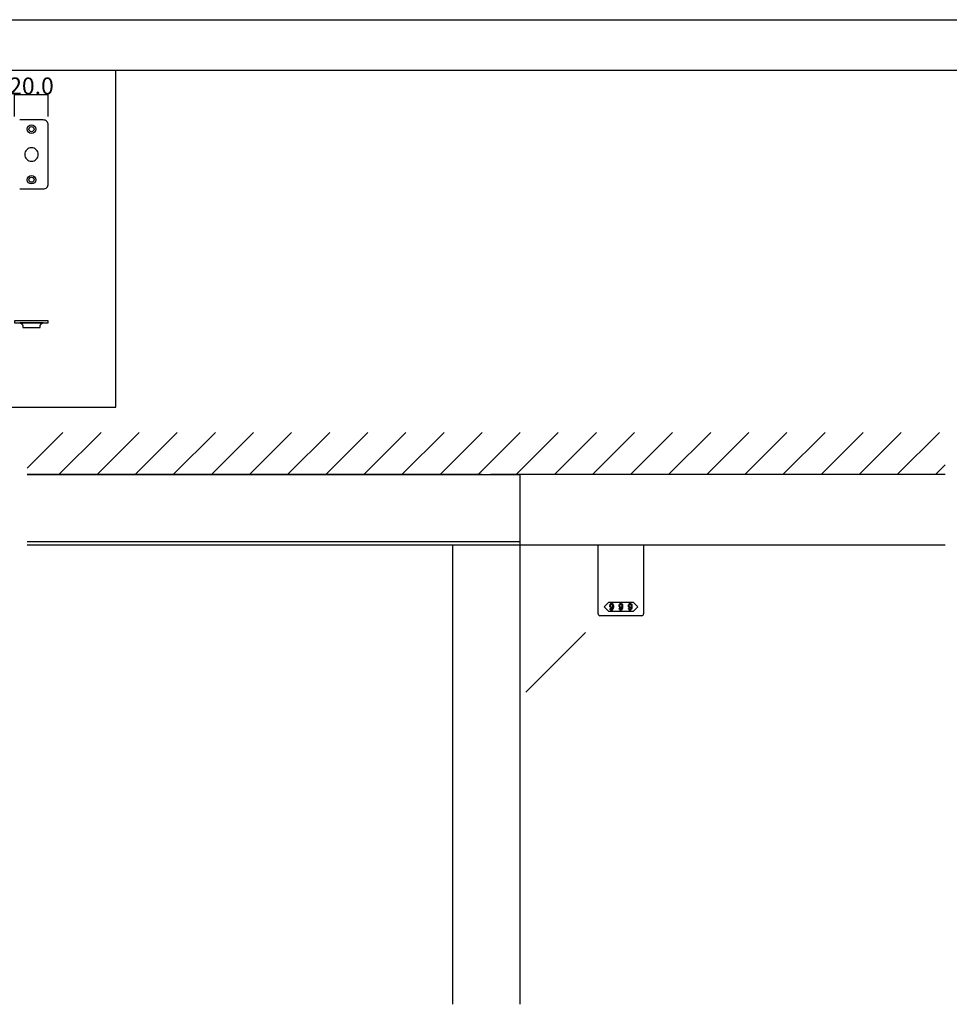
# Model space of a CAD drawing. Extents: x 0 to 1680, y -2 to 1186.
# Drawn here: x 573 to 1125, y 601 to 1186 of the extents above; entities that cross this region are included whole.
import ezdxf

# ---------------------------------------------------------------- set-up
doc = ezdxf.new("R2010")
doc.units = 0
doc.header["$LTSCALE"] = 4
doc.header["$MEASUREMENT"] = 0
doc.layers.get('Defpoints').update_dxf_attribs({"linetype": 'CONTINUOUS'})
doc.layers.add('2-外形線', color=5, linetype='CONTINUOUS', lineweight=30)
for name, color, linetype in [('_0-0_', 7, 'CONTINUOUS'), ('_0-1_', 7, 'CONTINUOUS'), ('_0-2_', 7, 'CONTINUOUS'), ('_0-3_', 7, 'CONTINUOUS'), ('_0-4_', 7, 'CONTINUOUS'), ('____', 7, 'CONTINUOUS')]:
    doc.layers.add(name, color=color, linetype=linetype)
doc.dimstyles.get("Standard").update_dxf_attribs({"dimtxt": 10, "dimasz": 0.18, "dimexe": 0.18, "dimexo": 5, "dimgap": 0.09, "dimtad": 1, "dimdec": 1, "dimzin": 0, "dimdsep": 46, "dimtxsty": 'STANDARD', "dimcen": 0.09, "dimadec": 0, "dimazin": 0, "dimtfac": 1, "dimtdec": 1, "dimtofl": 0, "dimtmove": 0, "dimatfit": 3, "dimfxl": 1, "dimtolj": 1, "dimtzin": 0, "dimarcsym": 0})

# ---------------------------------------------------------------- blocks, each defined once
blk = doc.blocks.new('*G619837878787878787878787878')
at = {"layer": '____', "color": 0, "linetype": 'Continuous'}
blk.add_lwpolyline([(25.4839, -236.3), (5.4839, -236.3), (5.4839, -237.5), (12.0693, -237.5), (18.8958, -237.5), (25.4839, -237.5)], close=True, dxfattribs=at)
at = {"layer": '____', "color": 0, "linetype": 'Continuous', "flags": 128}
blk.add_lwpolyline([(10.2839, -240.3), (20.6839, -240.3), (20.6839, -239.3), (20.6839, -239.3, -0.413314), (22.4784, -237.5), (8.4839, -237.5), (8.4839, -237.5, -0.414214), (10.2839, -239.3), (10.2839, -240.3)], format="xyb", close=True, dxfattribs=at)
blk = doc.blocks.new('*D85')
at = {"layer": '_0-4_', "color": 0, "linetype": 'Continuous', "lineweight": -2}
for p, q in [((568, 1126.5), (559.82, 1126.5)), ((560, 1126.32), (560, 1085.68)), ((568, 1085.5), (559.82, 1085.5))]:
    blk.add_line(p, q, dxfattribs=at)
at = {"layer": '_0-4_', "color": 0, "linetype": 'Continuous'}
for points in [[(559.97, 1126.32), (560.03, 1126.32), (560, 1126.5)], [(559.97, 1085.68), (560.03, 1085.68), (560, 1085.5)]]:
    blk.add_solid(points, dxfattribs=at)
at = {"layer": 'Defpoints', "color": 0, "linetype": 'Continuous'}
for p in [(573, 1126.5), (560, 1085.5), (573, 1085.5)]:
    blk.add_point(p, dxfattribs=at)
at = {"layer": '_0-4_', "color": 0, "linetype": 'Continuous', "insert": (554.91, 1106), "char_height": 10, "attachment_point": 5, "rotation": 90}
blk.add_mtext('\\A1;41.0', dxfattribs=at)
blk = doc.blocks.new('*D86')
at = {"layer": '_0-4_', "color": 0, "linetype": 'Continuous', "lineweight": -2}
for p, q in [((570, 1128.5), (570, 1141.77)), ((570.18, 1141.59), (589.82, 1141.59)), ((590, 1128.5), (590, 1141.77))]:
    blk.add_line(p, q, dxfattribs=at)
at = {"layer": '_0-4_', "color": 0, "linetype": 'Continuous'}
for points in [[(570.18, 1141.62), (570.18, 1141.56), (570, 1141.59)], [(589.82, 1141.62), (589.82, 1141.56), (590, 1141.59)]]:
    blk.add_solid(points, dxfattribs=at)
at = {"layer": 'Defpoints', "color": 0, "linetype": 'Continuous'}
for p in [(590, 1141.59), (570, 1123.5), (590, 1123.5)]:
    blk.add_point(p, dxfattribs=at)
at = {"layer": '_0-4_', "color": 0, "linetype": 'Continuous', "insert": (580, 1146.68), "char_height": 10, "attachment_point": 5}
blk.add_mtext('\\A1;20.0', dxfattribs=at)

msp = doc.modelspace()

# ---------------------------------------------------------------- linework, layer by layer
at = {"layer": '2-外形線', "color": 0, "linetype": 'Continuous'}
for p, q in [((916.5, 833.2), (916.5, 874)), ((943.5, 874), (943.5, 833.2)), ((942.5, 832.2), (917.5, 832.2)), ((917.5, 832.2), (917.5, 832.2)), ((943.5, 833.2), (943.5, 833.2))]:
    msp.add_line(p, q, dxfattribs=at)
for centre, start, end in [((917.5, 833.2), 179.99996, 270.00004), ((942.5, 833.2), 269.99996, 0.00004)]:
    msp.add_arc(centre, 1, start, end, dxfattribs=at)
at = {"layer": '_0-0_', "color": 7, "linetype": 'Continuous'}
for p, q in [((0, 1186), (1680, 1186)), ((30, 1156), (1650, 1156)), ((630, 956), (630, 1156)), ((430, 956), (630, 956))]:
    msp.add_line(p, q, dxfattribs=at)
at = {"layer": '_0-1_', "linetype": 'Continuous'}
for p, q in [((852.5, 874), (577.5, 874)), ((1122.5, 874), (852.5, 874))]:
    msp.add_line(p, q, dxfattribs=at)
for points in [[(577.5, 916), (852.5, 916)], [(852.5, 916), (870, 916), (870, 876), (852.5, 876)], [(852.5, 876), (577.5, 876)]]:
    msp.add_lwpolyline(points, dxfattribs=at)
at = {"layer": '_0-2_', "color": 132, "linetype": 'Continuous'}
for p, q in [((830, 874), (830, 601.5)), ((870, 876), (870, 601.5)), ((908.99, 822.12), (873.64, 786.77))]:
    msp.add_line(p, q, dxfattribs=at)
at = {"layer": '_0-3_', "color": 54, "linetype": 'Continuous'}
for p, q in [((577.5, 919.81), (598.69, 941)), ((596.31, 916), (621.31, 941)), ((618.94, 916), (643.94, 941)), ((641.57, 916), (666.57, 941)), ((664.2, 916), (689.2, 941)), ((686.82, 916), (711.82, 941)), ((709.45, 916), (734.45, 941)), ((732.08, 916), (757.08, 941)), ((754.71, 916), (779.71, 941)), ((777.33, 916), (802.33, 941)), ((799.96, 916), (824.96, 941)), ((822.59, 916), (847.59, 941)), ((852.5, 923.28), (870.22, 941)), ((867.84, 916), (892.84, 941)), ((890.47, 916), (915.47, 941)), ((913.1, 916), (938.1, 941)), ((935.73, 916), (960.73, 941)), ((958.35, 916), (983.35, 941)), ((980.98, 916), (1005.98, 941)), ((1003.61, 916), (1028.61, 941)), ((1026.24, 916), (1051.24, 941)), ((1048.86, 916), (1073.86, 941)), ((1071.49, 916), (1096.49, 941)), ((1094.12, 916), (1119.12, 941)), ((845.22, 916), (852.5, 923.28)), ((1116.75, 916), (1122.5, 921.75)), ((847.5, 916), (577.5, 916)), ((1122.5, 916), (852.5, 916))]:
    msp.add_line(p, q, dxfattribs=at)
at = {"layer": '____', "color": 0, "linetype": 'Continuous'}
for p, q in [((587, 1126.5), (573, 1126.5)), ((573, 1126.5), (573, 1126.5)), ((590, 1088.5), (590, 1123.5)), ((580, 1102), (580, 1102)), ((573, 1085.5), (587, 1085.5))]:
    msp.add_line(p, q, dxfattribs=at)
msp.add_lwpolyline([(930, 840.2), (937.25, 840.2), (940, 837.45), (937.25, 834.7), (930, 834.7), (922.75, 834.7), (920, 837.45), (922.75, 840.2)], close=True, dxfattribs=at)
for centre, radius in [((580, 1121), 2.5), ((580, 1121), 1.5), ((580, 1091), 2.5), ((580, 1091), 1.5)]:
    msp.add_circle(centre, radius, dxfattribs=at)
for centre, radius, start, end in [((587, 1123.5), 3, 359.99996, 90.00004), ((580, 1106), 4, 89.99996, 180.00004), ((580, 1106), 4, 179.99996, 270.00004), ((580, 1106), 4, 359.99996, 90.00004), ((580, 1106), 4, 269.99996, 0.00004), ((587, 1088.5), 3, 269.99996, 0.00004)]:
    msp.add_arc(centre, radius, start, end, dxfattribs=at)
for points, knots in [([(925.52, 838.1), (925.52, 838.5), (925.36, 838.86), (925.05, 839.18), (925.01, 839.22), (924.96, 839.26), (924.92, 839.3), (924.84, 839.38), (924.69, 839.42), (924.46, 839.42), (924.4, 839.42), (924.34, 839.42), (924.29, 839.42), (924.17, 839.42), (924.02, 839.33), (923.85, 839.15), (923.79, 839.09), (923.73, 839.03), (923.67, 838.97), (923.54, 838.85), (923.48, 838.56), (923.48, 838.1), (923.48, 837.97), (923.48, 837.85), (923.48, 837.72), (923.48, 837.47), (923.59, 837.24), (923.81, 837.02), (923.85, 836.98), (923.89, 836.94), (923.93, 836.9), (924.01, 836.82), (924.15, 836.78), (924.35, 836.78), (924.43, 836.78), (924.51, 836.78), (924.59, 836.78), (924.75, 836.78), (924.9, 836.93), (925.05, 837.24), (925.03, 837.08), (925.02, 836.92), (925.01, 836.76), (924.98, 836.43), (924.86, 836.17), (924.66, 835.97), (924.64, 835.95), (924.62, 835.93), (924.6, 835.9), (924.56, 835.86), (924.49, 835.84), (924.4, 835.84), (924.37, 835.84), (924.35, 835.84), (924.33, 835.84), (924.28, 835.84), (924.23, 835.87), (924.17, 835.93), (924.14, 835.96), (924.11, 835.99), (924.08, 836.02), (924.02, 836.08), (923.99, 836.19), (923.99, 836.37), (923.83, 836.37), (923.68, 836.37), (923.52, 836.37), (923.53, 836.3), (923.53, 836.24), (923.53, 836.17), (923.54, 836.03), (923.65, 835.86), (923.87, 835.64), (923.9, 835.61), (923.93, 835.59), (923.96, 835.56), (924.02, 835.5), (924.15, 835.48), (924.35, 835.48), (924.42, 835.48), (924.48, 835.48), (924.54, 835.48), (924.66, 835.48), (924.8, 835.55), (924.96, 835.7), (925.06, 835.79), (925.15, 835.88), (925.24, 835.97), (925.42, 836.16), (925.52, 836.66), (925.52, 837.49), (925.52, 837.69), (925.52, 837.89), (925.52, 838.1)], [0, 0, 0, 0, 1, 1, 1, 2, 2, 2, 3, 3, 3, 4, 4, 4, 5, 5, 5, 6, 6, 6, 7, 7, 7, 8, 8, 8, 9, 9, 9, 10, 10, 10, 11, 11, 11, 12, 12, 12, 13, 13, 13, 14, 14, 14, 15, 15, 15, 16, 16, 16, 17, 17, 17, 18, 18, 18, 19, 19, 19, 20, 20, 20, 21, 21, 21, 22, 22, 22, 23, 23, 23, 24, 24, 24, 25, 25, 25, 26, 26, 26, 27, 27, 27, 28, 28, 28, 29, 29, 29, 30, 30, 30, 31, 31, 31, 31]), ([(924.74, 838.93), (924.66, 839.02), (924.59, 839.06), (924.53, 839.06), (924.5, 839.06), (924.47, 839.06), (924.44, 839.06), (924.35, 839.06), (924.29, 839.03), (924.24, 838.98), (924.22, 838.96), (924.2, 838.94), (924.17, 838.91), (924.02, 838.76), (923.95, 838.59), (923.95, 838.39), (923.95, 838.3), (923.95, 838.2), (923.95, 838.1), (923.95, 837.68), (923.98, 837.44), (924.05, 837.37), (924.08, 837.33), (924.12, 837.3), (924.15, 837.27), (924.23, 837.19), (924.3, 837.15), (924.35, 837.15), (924.38, 837.15), (924.41, 837.15), (924.44, 837.15), (924.56, 837.15), (924.65, 837.17), (924.69, 837.21), (924.71, 837.24), (924.74, 837.26), (924.76, 837.28), (924.92, 837.45), (925.01, 837.61), (925.01, 837.77), (925.01, 837.85), (925.01, 837.94), (925.01, 838.02), (925.01, 838.45), (924.96, 838.71), (924.87, 838.8), (924.83, 838.85), (924.79, 838.89), (924.74, 838.93)], [0, 0, 0, 0, 1, 1, 1, 2, 2, 2, 3, 3, 3, 4, 4, 4, 5, 5, 5, 6, 6, 6, 7, 7, 7, 8, 8, 8, 9, 9, 9, 10, 10, 10, 11, 11, 11, 12, 12, 12, 13, 13, 13, 14, 14, 14, 15, 15, 15, 16, 16, 16, 16]), ([(931.02, 838.1), (931.02, 838.5), (930.86, 838.86), (930.55, 839.18), (930.51, 839.22), (930.46, 839.26), (930.42, 839.3), (930.34, 839.38), (930.19, 839.42), (929.96, 839.42), (929.9, 839.42), (929.84, 839.42), (929.79, 839.42), (929.67, 839.42), (929.52, 839.33), (929.35, 839.15), (929.29, 839.09), (929.23, 839.03), (929.17, 838.97), (929.04, 838.85), (928.98, 838.56), (928.98, 838.1), (928.98, 837.97), (928.98, 837.85), (928.98, 837.72), (928.98, 837.47), (929.09, 837.24), (929.31, 837.02), (929.35, 836.98), (929.39, 836.94), (929.43, 836.9), (929.51, 836.82), (929.65, 836.78), (929.85, 836.78), (929.93, 836.78), (930.01, 836.78), (930.09, 836.78), (930.25, 836.78), (930.4, 836.93), (930.55, 837.24), (930.53, 837.08), (930.52, 836.92), (930.51, 836.76), (930.48, 836.43), (930.36, 836.17), (930.16, 835.97), (930.14, 835.95), (930.12, 835.93), (930.1, 835.9), (930.06, 835.86), (929.99, 835.84), (929.9, 835.84), (929.87, 835.84), (929.85, 835.84), (929.83, 835.84), (929.78, 835.84), (929.73, 835.87), (929.67, 835.93), (929.64, 835.96), (929.61, 835.99), (929.58, 836.02), (929.52, 836.08), (929.49, 836.19), (929.49, 836.37), (929.33, 836.37), (929.18, 836.37), (929.02, 836.37), (929.03, 836.3), (929.03, 836.24), (929.03, 836.17), (929.04, 836.03), (929.15, 835.86), (929.37, 835.64), (929.4, 835.61), (929.43, 835.59), (929.46, 835.56), (929.52, 835.5), (929.65, 835.48), (929.85, 835.48), (929.92, 835.48), (929.98, 835.48), (930.04, 835.48), (930.16, 835.48), (930.3, 835.55), (930.46, 835.7), (930.56, 835.79), (930.65, 835.88), (930.74, 835.97), (930.92, 836.16), (931.02, 836.66), (931.02, 837.49), (931.02, 837.69), (931.02, 837.89), (931.02, 838.1)], [0, 0, 0, 0, 1, 1, 1, 2, 2, 2, 3, 3, 3, 4, 4, 4, 5, 5, 5, 6, 6, 6, 7, 7, 7, 8, 8, 8, 9, 9, 9, 10, 10, 10, 11, 11, 11, 12, 12, 12, 13, 13, 13, 14, 14, 14, 15, 15, 15, 16, 16, 16, 17, 17, 17, 18, 18, 18, 19, 19, 19, 20, 20, 20, 21, 21, 21, 22, 22, 22, 23, 23, 23, 24, 24, 24, 25, 25, 25, 26, 26, 26, 27, 27, 27, 28, 28, 28, 29, 29, 29, 30, 30, 30, 31, 31, 31, 31]), ([(930.24, 838.93), (930.16, 839.02), (930.09, 839.06), (930.03, 839.06), (930, 839.06), (929.97, 839.06), (929.94, 839.06), (929.85, 839.06), (929.79, 839.03), (929.74, 838.98), (929.72, 838.96), (929.7, 838.94), (929.67, 838.91), (929.52, 838.76), (929.45, 838.59), (929.45, 838.39), (929.45, 838.3), (929.45, 838.2), (929.45, 838.1), (929.45, 837.68), (929.48, 837.44), (929.55, 837.37), (929.58, 837.33), (929.62, 837.3), (929.65, 837.27), (929.73, 837.19), (929.8, 837.15), (929.85, 837.15), (929.88, 837.15), (929.91, 837.15), (929.94, 837.15), (930.06, 837.15), (930.15, 837.17), (930.19, 837.21), (930.21, 837.24), (930.24, 837.26), (930.26, 837.28), (930.42, 837.45), (930.51, 837.61), (930.51, 837.77), (930.51, 837.85), (930.51, 837.94), (930.51, 838.02), (930.51, 838.45), (930.46, 838.71), (930.37, 838.8), (930.33, 838.85), (930.29, 838.89), (930.24, 838.93)], [0, 0, 0, 0, 1, 1, 1, 2, 2, 2, 3, 3, 3, 4, 4, 4, 5, 5, 5, 6, 6, 6, 7, 7, 7, 8, 8, 8, 9, 9, 9, 10, 10, 10, 11, 11, 11, 12, 12, 12, 13, 13, 13, 14, 14, 14, 15, 15, 15, 16, 16, 16, 16]), ([(936.52, 838.1), (936.52, 838.5), (936.36, 838.86), (936.05, 839.18), (936.01, 839.22), (935.96, 839.26), (935.92, 839.3), (935.84, 839.38), (935.69, 839.42), (935.46, 839.42), (935.4, 839.42), (935.34, 839.42), (935.29, 839.42), (935.17, 839.42), (935.02, 839.33), (934.85, 839.15), (934.79, 839.09), (934.73, 839.03), (934.67, 838.97), (934.54, 838.85), (934.48, 838.56), (934.48, 838.1), (934.48, 837.97), (934.48, 837.85), (934.48, 837.72), (934.48, 837.47), (934.59, 837.24), (934.81, 837.02), (934.85, 836.98), (934.89, 836.94), (934.93, 836.9), (935.01, 836.82), (935.15, 836.78), (935.35, 836.78), (935.43, 836.78), (935.51, 836.78), (935.59, 836.78), (935.75, 836.78), (935.9, 836.93), (936.05, 837.24), (936.03, 837.08), (936.02, 836.92), (936.01, 836.76), (935.98, 836.43), (935.86, 836.17), (935.66, 835.97), (935.64, 835.95), (935.62, 835.93), (935.6, 835.9), (935.56, 835.86), (935.49, 835.84), (935.4, 835.84), (935.37, 835.84), (935.35, 835.84), (935.33, 835.84), (935.28, 835.84), (935.23, 835.87), (935.17, 835.93), (935.14, 835.96), (935.11, 835.99), (935.08, 836.02), (935.02, 836.08), (934.99, 836.19), (934.99, 836.37), (934.83, 836.37), (934.68, 836.37), (934.52, 836.37), (934.53, 836.3), (934.53, 836.24), (934.53, 836.17), (934.54, 836.03), (934.65, 835.86), (934.87, 835.64), (934.9, 835.61), (934.93, 835.59), (934.96, 835.56), (935.02, 835.5), (935.15, 835.48), (935.35, 835.48), (935.42, 835.48), (935.48, 835.48), (935.54, 835.48), (935.66, 835.48), (935.8, 835.55), (935.96, 835.7), (936.06, 835.79), (936.15, 835.88), (936.24, 835.97), (936.42, 836.16), (936.52, 836.66), (936.52, 837.49), (936.52, 837.69), (936.52, 837.89), (936.52, 838.1)], [0, 0, 0, 0, 1, 1, 1, 2, 2, 2, 3, 3, 3, 4, 4, 4, 5, 5, 5, 6, 6, 6, 7, 7, 7, 8, 8, 8, 9, 9, 9, 10, 10, 10, 11, 11, 11, 12, 12, 12, 13, 13, 13, 14, 14, 14, 15, 15, 15, 16, 16, 16, 17, 17, 17, 18, 18, 18, 19, 19, 19, 20, 20, 20, 21, 21, 21, 22, 22, 22, 23, 23, 23, 24, 24, 24, 25, 25, 25, 26, 26, 26, 27, 27, 27, 28, 28, 28, 29, 29, 29, 30, 30, 30, 31, 31, 31, 31]), ([(935.74, 838.93), (935.66, 839.02), (935.59, 839.06), (935.53, 839.06), (935.5, 839.06), (935.47, 839.06), (935.44, 839.06), (935.35, 839.06), (935.29, 839.03), (935.24, 838.98), (935.22, 838.96), (935.2, 838.94), (935.17, 838.91), (935.02, 838.76), (934.95, 838.59), (934.95, 838.39), (934.95, 838.3), (934.95, 838.2), (934.95, 838.1), (934.95, 837.68), (934.98, 837.44), (935.05, 837.37), (935.08, 837.33), (935.12, 837.3), (935.15, 837.27), (935.23, 837.19), (935.3, 837.15), (935.35, 837.15), (935.38, 837.15), (935.41, 837.15), (935.44, 837.15), (935.56, 837.15), (935.65, 837.17), (935.69, 837.21), (935.71, 837.24), (935.74, 837.26), (935.76, 837.28), (935.92, 837.45), (936.01, 837.61), (936.01, 837.77), (936.01, 837.85), (936.01, 837.94), (936.01, 838.02), (936.01, 838.45), (935.96, 838.71), (935.87, 838.8), (935.83, 838.85), (935.79, 838.89), (935.74, 838.93)], [0, 0, 0, 0, 1, 1, 1, 2, 2, 2, 3, 3, 3, 4, 4, 4, 5, 5, 5, 6, 6, 6, 7, 7, 7, 8, 8, 8, 9, 9, 9, 10, 10, 10, 11, 11, 11, 12, 12, 12, 13, 13, 13, 14, 14, 14, 15, 15, 15, 16, 16, 16, 16])]:
    msp.add_open_spline(points, degree=3, knots=knots, dxfattribs=at)

# ---------------------------------------------------------------- block references
at = {"layer": '2-外形線', "color": 0}
msp.add_blockref('*G619837878787878787878787878', (564.52, 1243.5), dxfattribs=at)

# ---------------------------------------------------------------- dimensions: what is measured, and where the dimension line sits
at = {"layer": '_0-4_', "linetype": 'Continuous'}
dim = msp.add_linear_dim(base=(590, 1141.59), p1=(570, 1123.5), p2=(590, 1123.5), dimstyle='Standard', dxfattribs=at)
dim.commit()
dim.dimension.update_dxf_attribs({"geometry": '*D86', "text_midpoint": (580, 1141.59), "dimtype": 160})
dim = msp.add_linear_dim(base=(560, 1085.5), p1=(573, 1126.5), p2=(573, 1085.5), angle=90, dimstyle='Standard', dxfattribs=at)
dim.commit()
dim.dimension.update_dxf_attribs({"geometry": '*D85', "text_midpoint": (560, 1106), "dimtype": 160})

doc.saveas('drawing.dxf')
